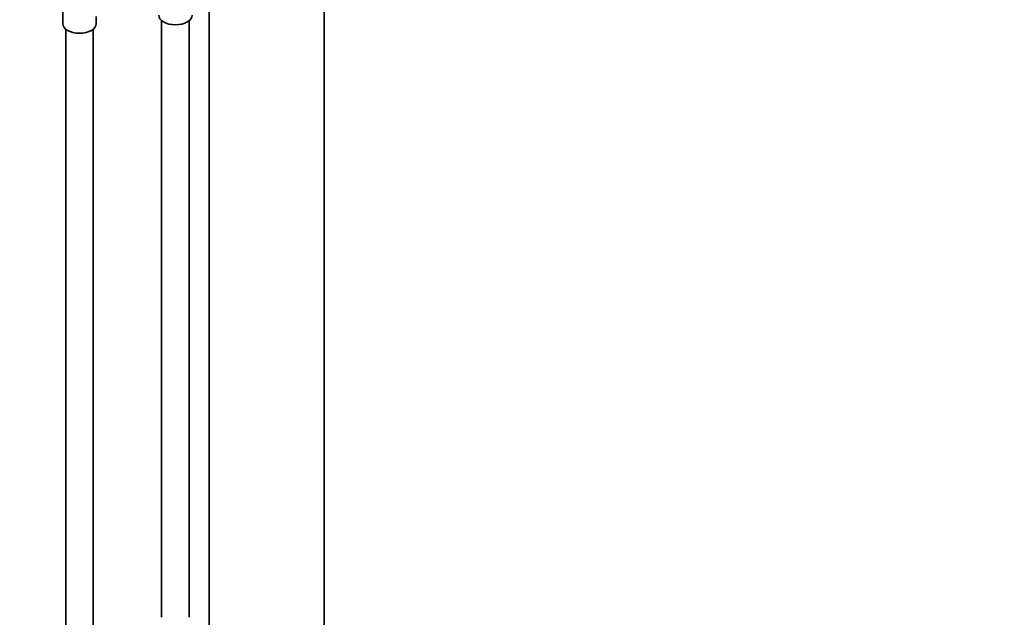
# Model space of a CAD drawing. Units: millimetres. Extents: x 0 to 1485, y 0 to 2774.
# Drawn here: x 1057 to 1485, y 454 to 714 of the extents above; entities that cross this region are included whole.
import ezdxf
from ezdxf import colors
from ezdxf.entities.mleader import LeaderData, LeaderLine
from ezdxf.math import Vec2, Vec3

# ---------------------------------------------------------------- set-up
doc = ezdxf.new("R2010")
doc.units = ezdxf.units.MM
doc.layers.add('DV6_Défaut', color=7, linetype='Continuous')
doc.layers.add('Défaut', color=7, linetype='Continuous')

# ---------------------------------------------------------------- blocks, each defined once
blk = doc.blocks.new('_DOT')
at = {"color": 0}
blk.add_line((0, 0), (-1, 0), dxfattribs=at)
at = {"color": 0, "const_width": 0.333}
blk.add_lwpolyline([(-0.1665, 0, 1), (0.1665, 0, 1)], format="xyb", close=True, dxfattribs=at)
blk = doc.blocks.new('SE5')
at = {"layer": 'DV6_Défaut', "color": 7, "linetype": 'Continuous', "lineweight": 35}
for p, q in [((1138.99, 734.29), (1138.99, 286.85)), ((1188.99, 286.85), (1188.99, 734.29)), ((1075.37, 722.14), (1075.37, 712.24)), ((1089.97, 712.24), (1089.97, 715.36)), ((1118.39, 713.52), (1118.39, 454.19)), ((1130.39, 454.19), (1130.39, 713.52)), ((1076.67, 709.84), (1076.67, 430.1)), ((1088.67, 430.1), (1088.67, 709.84))]:
    blk.add_line(p, q, dxfattribs=at)
for centre in [(1124.39, 715.92), (1082.67, 712.24)]:
    blk.add_ellipse(centre, major_axis=(7.3, 0), ratio=0.57735, start_param=3.141593, end_param=6.283185, dxfattribs=at)

msp = doc.modelspace()

# ---------------------------------------------------------------- block references
at = {"layer": 'Défaut'}
msp.add_blockref('SE5', (0, 0), dxfattribs=at)

# ---------------------------------------------------------------- leaders
at = {"layer": 'Défaut', "color": 7, "linetype": 'Continuous', "lineweight": 18}
ml = msp.add_multileader_mtext('Standard', dxfattribs=at)
ml.set_content('{\\pxsm0.9;\\fSolid Edge ISO|b1||i0||c0|p34;\\W1.;14/10/2021\\P}', color=256)
ml.set_leader_properties()
ml.set_arrow_properties(name='DOT')
ml.build(insert=Vec2(0, 0))
ml.multileader.update_dxf_attribs({"leader_type": 0, "dogleg_length": 0, "arrow_head_size": 12})
ctx = ml.context
ctx.base_point, ctx.char_height, ctx.arrow_head_size, ctx.landing_gap_size = Vec3(1397.27, 2766.96), 12, 12, 4.2
notes = []
notes.append((ctx, [(0, (0, 0, 0), (0, 0), (1, 0), 1, [])]))
ctx.mtext.insert = Vec3(1399.27, 2773.08)
for ctx, leaders in notes:
    for number, flags, end, landing, length, lines in leaders:
        leader = LeaderData()
        leader.index, (leader.has_last_leader_line, leader.has_dogleg_vector, leader.attachment_direction) = number, flags
        leader.last_leader_point, leader.dogleg_vector, leader.dogleg_length = Vec3(end), Vec3(landing), length
        for number, points, colour, breaks in lines:
            line = LeaderLine()
            line.index, line.vertices, line.color, line.breaks = number, Vec3.list(points), colors.encode_raw_color(colour), breaks
            leader.lines.append(line)
        ctx.leaders.append(leader)

doc.saveas('drawing.dxf')
